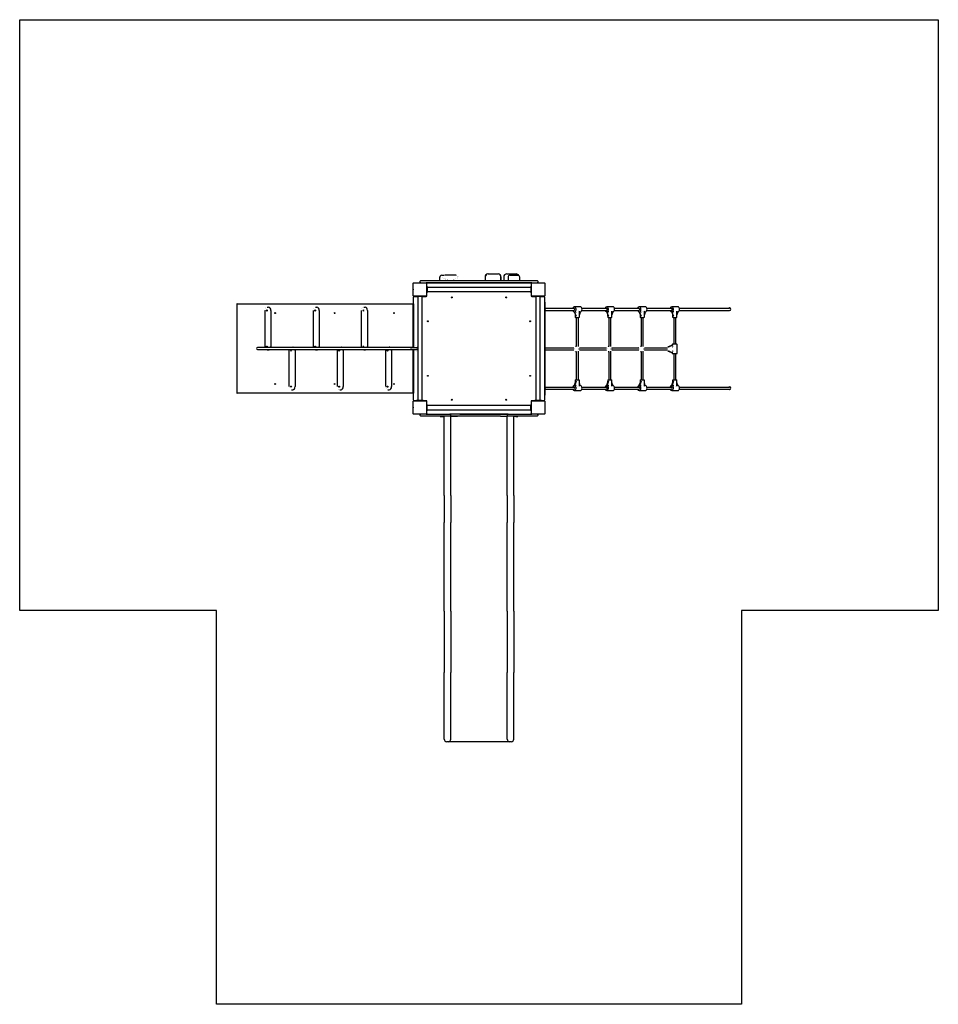
# Model space of a CAD drawing. Units: millimetres. Extents: x -3290 to 3710, y -3602 to 7868.
# Drawn here: x -3290 to 3710, y -3602 to 3898 of the extents above; entities that cross this region are included whole.
import ezdxf

# ---------------------------------------------------------------- set-up
doc = ezdxf.new("R2010")
doc.units = ezdxf.units.MM

# ---------------------------------------------------------------- blocks, each defined once
blk = doc.blocks.new('2D_pro_DWG')
at = {"color": 7, "linetype": 'Continuous'}
for p, q in [((-3290, 3898.5), (3710, 3898.5)), ((-3290, -601.5), (-3290, 3898.5)), ((3710, 3898.5), (3710, -601.5)), ((-74, 1951.5), (-55.1, 1951.5)), ((-45.9, 1952.9), (-50.4, 1952.9)), ((31, 1952.9), (-45.9, 1952.9)), ((35.3, 1952.9), (31, 1952.9)), ((279, 1961.5), (355, 1961.5)), ((423, 1961.5), (493, 1961.5)), ((446.6, 1951.5), (506, 1951.5)), ((-291, 1795.5), (-291, 1891.5)), ((-288, 1894.5), (-192, 1894.5)), ((-238, 1898.5), (-238, 1906.5)), ((-233, 1911.5), (653, 1911.5)), ((609.8, 1893.5), (-189.8, 1893.5)), ((-189, 1891.5), (-189, 1795.5)), ((-189, 1888.5), (-188, 1888.5)), ((-187, 1888.5), (-188, 1888.5)), ((-188, 1888.5), (-187, 1888.5)), ((-187, 1868.5), (-187, 1888.5)), ((-182, 1893.5), (602, 1893.5)), ((-89, 1911.5), (-89, 1936.5)), ((256.6, 1939.5), (256.6, 1911.5)), ((257, 1939.5), (257, 1911.5)), ((377, 1939.5), (377, 1911.5)), ((377, 1939.5), (377, 1939.5)), ((377.4, 1911.5), (377.4, 1939.5)), ((398, 1936.5), (398, 1911.5)), ((431.5, 1936.5), (431.5, 1911.5)), ((521.1, 1911.5), (521.1, 1936.5)), ((608, 1888.5), (607, 1888.5)), ((607, 1888.5), (608, 1888.5)), ((607, 1888.5), (607, 1868.5)), ((608, 1888.5), (609, 1888.5)), ((609, 1795.5), (609, 1891.5)), ((612, 1894.5), (708, 1894.5)), ((658, 1906.5), (658, 1898.5)), ((711, 1891.5), (711, 1795.5)), ((-189, 1868.5), (-186, 1868.5)), ((-186, 1818.5), (-189, 1818.5)), ((-187, 1795.5), (-187, 1818.5)), ((-186, 1863.5), (-186, 1868.5)), ((-186, 1863.5), (-186, 1823.5)), ((606, 1859.5), (-186, 1859.5)), ((-186, 1827.5), (606, 1827.5)), ((-186, 1818.5), (-186, 1823.5)), ((606, 1868.5), (606, 1863.5)), ((609, 1868.5), (606, 1868.5)), ((606, 1863.5), (606, 1823.5)), ((606, 1823.5), (606, 1818.5)), ((606, 1818.5), (609, 1818.5)), ((607, 1818.5), (607, 1795.5)), ((-1635, 1732), (-1635, 1055)), ((-1633.5, 1733.5), (-290, 1733.5)), ((-294.2, 1728.5), (-294.2, 1401.5)), ((-290, 1733.5), (-290, 1785.5)), ((-290, 1733.5), (-290, 1733.1)), ((-290, 1733.1), (-290, 1401.5)), ((-192, 1792.5), (-288, 1792.5)), ((-285, 1790.5), (-265, 1790.5)), ((-265, 1789.5), (-265, 1792.5)), ((-265, 1789.5), (-260, 1789.5)), ((-220, 1789.5), (-260, 1789.5)), ((-256, 1789.5), (-256, 997.5)), ((-224, 997.5), (-224, 1789.5)), ((-220, 1789.5), (-215, 1789.5)), ((-215, 1792.5), (-215, 1789.5)), ((-215, 1790.5), (-192, 1790.5)), ((-190, 1790.9), (-190, 1793.3)), ((610, 1793.3), (610, 1790.9)), ((708, 1792.5), (612, 1792.5)), ((612, 1790.5), (635, 1790.5)), ((635, 1789.5), (635, 1792.5)), ((635, 1789.5), (640, 1789.5)), ((680, 1789.5), (640, 1789.5)), ((644, 1789.5), (644, 997.5)), ((676, 997.5), (676, 1789.5)), ((680, 1789.5), (685, 1789.5)), ((685, 1792.5), (685, 1789.5)), ((685, 1790.5), (705, 1790.5)), ((710, 1785.5), (710, 1001.5)), ((710, 1742.5), (710.5, 1742.5)), ((710.5, 1742.5), (710, 1742.5)), ((710.5, 1746), (710.5, 1742.5)), ((710.5, 1742.5), (710.5, 1042.5)), ((-1422.1, 1683.5), (-1422.1, 1408.5)), ((-1403, 1708.5), (-1393.1, 1708.5)), ((-1375.4, 1683.5), (-1375.4, 1408.5)), ((-1054.4, 1683.5), (-1054.4, 1408.5)), ((-1035.3, 1708.5), (-1025.4, 1708.5)), ((-1007.7, 1683.5), (-1007.7, 1408.5)), ((-686.7, 1683.5), (-686.7, 1408.5)), ((-667.6, 1708.5), (-657.7, 1708.5)), ((-640, 1683.5), (-640, 1408.5)), ((710.5, 1700.5), (933.9, 1700.5)), ((710.5, 1684.5), (933.9, 1684.5)), ((982, 1711.5), (936.1, 1711.5)), ((936.1, 1673.5), (937.5, 1673.5)), ((936.5, 1671.2), (944.4, 1647.1)), ((948, 1647.1), (940, 1671.2)), ((943, 1651.3), (943, 1633.5)), ((951.6, 1674.1), (951.5, 1674.1)), ((975, 1633.5), (975, 1677.3)), ((981.6, 1671.2), (975, 1651.3)), ((994.2, 1700.5), (1181.4, 1700.5)), ((994.2, 1684.5), (1181.4, 1684.5)), ((1229.5, 1711.5), (1183.6, 1711.5)), ((1183.6, 1673.5), (1185, 1673.5)), ((1184, 1671.2), (1191.9, 1647.1)), ((1195.4, 1647.1), (1187.5, 1671.2)), ((1190.5, 1651.3), (1190.5, 1633.5)), ((1199.1, 1674.1), (1199, 1674.1)), ((1222.5, 1633.5), (1222.5, 1677.3)), ((1229.1, 1671.2), (1222.5, 1651.3)), ((1241.7, 1700.5), (1428.9, 1700.5)), ((1241.7, 1684.5), (1428.9, 1684.5)), ((1477, 1711.5), (1431, 1711.5)), ((1431, 1673.5), (1432.5, 1673.5)), ((1431.4, 1671.2), (1439.4, 1647.1)), ((1442.9, 1647.1), (1435, 1671.2)), ((1438, 1651.3), (1438, 1633.5)), ((1446.6, 1674.1), (1446.5, 1674.1)), ((1470, 1633.5), (1470, 1677.3)), ((1476.6, 1671.2), (1470, 1651.3)), ((1489.2, 1700.5), (1676.4, 1700.5)), ((1489.2, 1684.5), (1676.4, 1684.5)), ((1724.5, 1711.5), (1678.5, 1711.5)), ((1678.5, 1673.5), (1679.9, 1673.5)), ((1678.9, 1671.2), (1686.9, 1647.1)), ((1690.4, 1647.1), (1682.5, 1671.2)), ((1685.5, 1651.3), (1685.5, 1633.5)), ((1694.1, 1674.1), (1694, 1674.1)), ((1717.5, 1633.5), (1717.5, 1677.3)), ((1724.1, 1671.2), (1717.5, 1651.3)), ((1736.7, 1700.5), (2117.6, 1700.5)), ((1736.7, 1684.5), (2117.6, 1684.5)), ((946, 1630.5), (968.2, 1630.5)), ((951, 1630.5), (951, 1409.1)), ((967, 1408.1), (967, 1630.5)), ((968.2, 1630.5), (972, 1630.5)), ((1193.5, 1630.5), (1215.7, 1630.5)), ((1198.5, 1630.5), (1198.5, 1409.1)), ((1214.5, 1408.1), (1214.5, 1630.5)), ((1215.7, 1630.5), (1219.5, 1630.5)), ((1441, 1630.5), (1463.2, 1630.5)), ((1446, 1630.5), (1446, 1409.1)), ((1462, 1408.1), (1462, 1630.5)), ((1463.2, 1630.5), (1467, 1630.5)), ((1688.5, 1630.5), (1710.7, 1630.5)), ((1693.5, 1630.5), (1693.5, 1426)), ((1709.5, 1426), (1709.5, 1630.5)), ((1710.7, 1630.5), (1714.5, 1630.5)), ((1717.1, 1426), (1685.1, 1426)), ((-300.2, 1401.5), (-1477.8, 1401.5)), ((-1477.8, 1385.5), (-300.2, 1385.5)), ((-1403, 1383.5), (-1393.1, 1383.5)), ((-1238.3, 1378.5), (-1238.3, 1103.5)), ((-1219.1, 1403.5), (-1209.2, 1403.5)), ((-1191.6, 1378.5), (-1191.6, 1103.5)), ((-1035.3, 1383.5), (-1025.4, 1383.5)), ((-870.6, 1378.5), (-870.6, 1103.5)), ((-851.4, 1403.5), (-841.5, 1403.5)), ((-823.9, 1378.5), (-823.9, 1103.5)), ((-667.6, 1383.5), (-657.7, 1383.5)), ((-502.9, 1378.5), (-502.9, 1103.5)), ((-483.7, 1403.5), (-473.8, 1403.5)), ((-456.2, 1378.5), (-456.2, 1103.5)), ((-300.2, 1401.5), (-261.6, 1401.5)), ((-300.2, 1385.5), (-261.7, 1385.5)), ((-294.2, 1385.5), (-294.2, 1058.5)), ((-290, 1385.5), (-290, 1053.9)), ((710.5, 1398.5), (933.7, 1398.5)), ((710.5, 1382.5), (933.7, 1382.5)), ((938.2, 1391), (938.2, 1391)), ((951, 1410), (946.3, 1410)), ((946.3, 1371), (951, 1371)), ((951, 1372), (951, 1154.5)), ((967, 1154.5), (967, 1372.9)), ((975.6, 1398.5), (1181.2, 1398.5)), ((975.7, 1382.5), (1181.2, 1382.5)), ((1185.7, 1391), (1185.7, 1391)), ((1198.5, 1410), (1193.8, 1410)), ((1193.8, 1371), (1198.5, 1371)), ((1198.5, 1372), (1198.5, 1154.5)), ((1214.5, 1154.5), (1214.5, 1372.9)), ((1223.1, 1398.5), (1428.7, 1398.5)), ((1223.2, 1382.5), (1428.7, 1382.5)), ((1433.2, 1391), (1433.2, 1391)), ((1446, 1410), (1441.3, 1410)), ((1441.3, 1371), (1446, 1371)), ((1446, 1372), (1446, 1154.5)), ((1462, 1154.5), (1462, 1372.9)), ((1470.6, 1398.5), (1646.4, 1398.5)), ((1470.7, 1382.5), (1646.4, 1382.5)), ((1656.9, 1406.5), (1649, 1406.5)), ((1649, 1374.5), (1656.9, 1374.5)), ((1681.1, 1419.9), (1659.8, 1408.7)), ((1659.8, 1372.3), (1681.1, 1361.1)), ((1662.2, 1408.7), (1683.5, 1419.9)), ((1683.5, 1361.1), (1662.2, 1372.3)), ((1682.1, 1423), (1682.1, 1420.5)), ((1682.1, 1360.5), (1682.1, 1358)), ((1685.1, 1355), (1717.1, 1355)), ((1687.1, 1405.8), (1687, 1405.8)), ((1687, 1375.2), (1687.1, 1375.2)), ((1693.5, 1355), (1693.5, 1154.5)), ((1709.5, 1154.5), (1709.5, 1355)), ((1720.1, 1358), (1720.1, 1423)), ((936.5, 1113.8), (944.4, 1137.9)), ((948, 1137.9), (940, 1113.8)), ((943, 1151.5), (943, 1133.7)), ((946, 1154.5), (968.2, 1154.5)), ((968.2, 1154.5), (972, 1154.5)), ((975, 1107.7), (975, 1151.5)), ((981.6, 1113.8), (975, 1133.7)), ((1184, 1113.8), (1191.9, 1137.9)), ((1195.4, 1137.9), (1187.5, 1113.8)), ((1190.5, 1151.5), (1190.5, 1133.7)), ((1193.5, 1154.5), (1215.7, 1154.5)), ((1215.7, 1154.5), (1219.5, 1154.5)), ((1222.5, 1107.7), (1222.5, 1151.5)), ((1229.1, 1113.8), (1222.5, 1133.7)), ((1431.4, 1113.8), (1439.4, 1137.9)), ((1442.9, 1137.9), (1435, 1113.8)), ((1438, 1151.5), (1438, 1133.7)), ((1441, 1154.5), (1463.2, 1154.5)), ((1463.2, 1154.5), (1467, 1154.5)), ((1470, 1107.7), (1470, 1151.5)), ((1476.6, 1113.8), (1470, 1133.7)), ((1678.9, 1113.8), (1686.9, 1137.9)), ((1690.4, 1137.9), (1682.5, 1113.8)), ((1685.5, 1151.5), (1685.5, 1133.7)), ((1688.5, 1154.5), (1710.7, 1154.5)), ((1710.7, 1154.5), (1714.5, 1154.5)), ((1717.5, 1107.7), (1717.5, 1151.5)), ((1724.1, 1113.8), (1717.5, 1133.7)), ((-290, 1053.5), (-1633.5, 1053.5)), ((-1219.1, 1078.5), (-1209.2, 1078.5)), ((-851.4, 1078.5), (-841.5, 1078.5)), ((-483.7, 1078.5), (-473.8, 1078.5)), ((-290, 1053.9), (-290, 1053.5)), ((-290, 1001.5), (-290, 1053.5)), ((710.5, 1100.5), (933.9, 1100.5)), ((710.5, 1084.5), (933.9, 1084.5)), ((937.5, 1111.5), (936.1, 1111.5)), ((936.1, 1073.5), (982, 1073.5)), ((951.6, 1110.9), (951.5, 1110.9)), ((994.2, 1100.5), (1181.4, 1100.5)), ((994.2, 1084.5), (1181.4, 1084.5)), ((1185, 1111.5), (1183.6, 1111.5)), ((1183.6, 1073.5), (1229.5, 1073.5)), ((1199.1, 1110.9), (1199, 1110.9)), ((1241.7, 1100.5), (1428.9, 1100.5)), ((1241.7, 1084.5), (1428.9, 1084.5)), ((1432.5, 1111.5), (1431, 1111.5)), ((1431, 1073.5), (1477, 1073.5)), ((1446.6, 1110.9), (1446.5, 1110.9)), ((1489.2, 1100.5), (1676.4, 1100.5)), ((1489.2, 1084.5), (1676.4, 1084.5)), ((1679.9, 1111.5), (1678.5, 1111.5)), ((1678.5, 1073.5), (1724.5, 1073.5)), ((1694.1, 1110.9), (1694, 1110.9)), ((1736.7, 1100.5), (2117.6, 1100.5)), ((1736.7, 1084.5), (2117.6, 1084.5)), ((-291, 895.5), (-291, 991.5)), ((-288, 994.5), (-192, 994.5)), ((-265, 996.5), (-285, 996.5)), ((-265, 997.5), (-265, 994.5)), ((-260, 997.5), (-265, 997.5)), ((-220, 997.5), (-260, 997.5)), ((-215, 997.5), (-220, 997.5)), ((-215, 994.5), (-215, 997.5)), ((-192, 996.5), (-215, 996.5)), ((-190, 993.7), (-190, 996.1)), ((-189, 991.5), (-189, 895.5)), ((-187, 968.5), (-187, 991.5)), ((607, 991.5), (607, 968.5)), ((609, 895.5), (609, 991.5)), ((610, 996.1), (610, 993.7)), ((635, 996.5), (612, 996.5)), ((612, 994.5), (708, 994.5)), ((635, 997.5), (635, 994.5)), ((640, 997.5), (635, 997.5)), ((680, 997.5), (640, 997.5)), ((685, 997.5), (680, 997.5)), ((685, 994.5), (685, 997.5)), ((705, 996.5), (685, 996.5)), ((710, 1042.5), (710.5, 1042.5)), ((710, 1042.5), (710.5, 1042.5)), ((710.5, 1042.5), (710.5, 1039)), ((711, 991.5), (711, 895.5)), ((-186, 968.5), (-189, 968.5)), ((-189, 918.5), (-186, 918.5)), ((-187, 898.5), (-187, 918.5)), ((-186, 963.5), (-186, 968.5)), ((-186, 923.5), (-186, 963.5)), ((606, 959.5), (-186, 959.5)), ((-186, 927.5), (606, 927.5)), ((-186, 918.5), (-186, 923.5)), ((606, 968.5), (609, 968.5)), ((606, 968.5), (606, 963.5)), ((606, 923.5), (606, 963.5)), ((606, 923.5), (606, 918.5)), ((609, 918.5), (606, 918.5)), ((607, 918.5), (607, 898.5)), ((-192, 892.5), (-288, 892.5)), ((-238, 883.5), (-238, 888.5)), ((-218, 878.5), (-233, 878.5)), ((-37, 878.5), (-218, 878.5)), ((-189.8, 893.5), (-37, 893.5)), ((-189, 898.5), (-188, 898.5)), ((-187, 898.5), (-188, 898.5)), ((-187, 898.5), (-188, 898.5)), ((-85, 878.5), (-85, 875.5)), ((-85, 875.5), (-70, 875.5)), ((-70, 875.5), (-55, 875.5)), ((-55, 698.5), (-55, 878.5)), ((-37, 893.5), (-12, 893.5)), ((-12, 878.5), (-37, 878.5)), ((65, 893.5), (-12, 893.5)), ((432, 893.5), (-12, 893.5)), ((-5, 878.5), (-12, 878.5)), ((-7, 888.5), (-7, 883.5)), ((-5, 878.5), (45, 878.5)), ((45, 878.5), (-5, 878.5)), ((-5, 698.5), (-5, 878.5)), ((375, 878.5), (45, 878.5)), ((65, 893.5), (355, 893.5)), ((355, 893.5), (432, 893.5)), ((375, 878.5), (425, 878.5)), ((375, 878.5), (425, 878.5)), ((425, 698.5), (425, 878.5)), ((432, 878.5), (425, 878.5)), ((427, 883.5), (427, 888.5)), ((432, 893.5), (457, 893.5)), ((457, 878.5), (432, 878.5)), ((457, 893.5), (609.8, 893.5)), ((638, 878.5), (457, 878.5)), ((475, 698.5), (475, 878.5)), ((490, 875.5), (475, 875.5)), ((490, 875.5), (505, 875.5)), ((505, 875.5), (505, 878.5)), ((608, 898.5), (607, 898.5)), ((608, 898.5), (607, 898.5)), ((608, 898.5), (609, 898.5)), ((708, 892.5), (612, 892.5)), ((653, 878.5), (638, 878.5)), ((658, 888.5), (658, 883.5)), ((-55, 442.1), (-55, 698.5)), ((-5, 442.1), (-5, 698.5)), ((425, 442.1), (425, 698.5)), ((475, 442.1), (475, 698.5)), ((-55, 274.7), (-55, 442.1)), ((-5, 274.7), (-5, 442.1)), ((425, 274.7), (425, 442.1)), ((475, 274.7), (475, 442.1)), ((-55, 274.7), (-55, 67.4)), ((-5, 274.7), (-5, 67.4)), ((425, 274.7), (425, 67.4)), ((475, 274.7), (475, 67.4)), ((-55, -379), (-55, 67.4)), ((-5, -379), (-5, 67.4)), ((425, -379), (425, 67.4)), ((475, -379), (475, 67.4)), ((-55, -606.3), (-55, -379)), ((-5, -606.3), (-5, -379)), ((425, -606.3), (425, -379)), ((475, -606.3), (475, -379)), ((-1790, -601.5), (-3290, -601.5)), ((-1790, -3601.5), (-1790, -601.5)), ((-55, -606.3), (-55, -1073)), ((-5, -606.3), (-5, -1073)), ((425, -606.3), (425, -1073)), ((475, -606.3), (475, -1073)), ((3710, -601.5), (2210, -601.5)), ((2210, -601.5), (2210, -3601.5)), ((-55, -1485.3), (-55, -1073)), ((-5, -1485.3), (-5, -1073)), ((425, -1485.3), (425, -1073)), ((475, -1485.3), (475, -1073)), ((-55, -1581.5), (-55, -1485.3)), ((-5, -1581.5), (-5, -1485.3)), ((425, -1581.5), (425, -1485.3)), ((475, -1581.5), (475, -1485.3)), ((-25, -1601.5), (-35, -1601.5)), ((445, -1601.5), (-25, -1601.5)), ((455, -1601.5), (445, -1601.5)), ((2210, -3601.5), (-1790, -3601.5))]:
    blk.add_line(p, q, dxfattribs=at)
at = {"color": 7, "linetype": 'Continuous', "const_width": 0.3, "flags": 128}
for points in [[(-50.4, 1952.9), (-52.3, 1952.8), (-54.1, 1952.6), (-55.9, 1952.1), (-57.6, 1951.5), (-59.3, 1950.5), (-61, 1949.3), (-62.5, 1947.9), (-63.9, 1946.4), (-65.1, 1944.8), (-66.1, 1943), (-66.9, 1941.3), (-67.4, 1939.5), (-67.6, 1937.7), (-67.5, 1936.1), (-67, 1934.5), (-66.3, 1933), (-65.3, 1931.7), (-64.1, 1930.4), (-62.7, 1929.3), (-61.2, 1928.3), (-59.7, 1927.5), (-58.2, 1926.8), (-56.7, 1926.2), (-55.2, 1925.8), (-53.8, 1925.4), (-52.5, 1925.1), (-51.2, 1924.8), (-49.9, 1924.5), (-48.6, 1924), (-47.4, 1923.4), (-46.2, 1922.7), (-45, 1921.7), (-43.9, 1920.6), (-42.7, 1919.4), (-41.6, 1918), (-40.6, 1916.6), (-39.5, 1915), (-38.5, 1913.3), (-37.5, 1911.5)], [(-26.7, 1922), (-33, 1922), (-41.6, 1923.7), (-47.2, 1924.9), (-52.5, 1926.1), (-57.7, 1928.4), (-60.6, 1930.6), (-61.9, 1932), (-63.4, 1934.7), (-63.9, 1937.5), (-63.5, 1940.4), (-61.4, 1944.9), (-56.9, 1949.6), (-52.2, 1952.1), (-46.2, 1952.9), (-35, 1952.1), (-33.2, 1952), (-24, 1951.8)], [(8.9, 1951.8), (9.1, 1951.8), (9.8, 1951.8), (13, 1951.8), (25, 1952.5), (31.1, 1952.9), (36.7, 1952.2), (41.6, 1949.8), (46.1, 1945.2), (47.4, 1943), (48.6, 1939.8), (48.8, 1937.6), (48.4, 1934.8), (47.1, 1932.3), (43.9, 1929.2), (37.9, 1926.2), (31.8, 1924.9), (26.2, 1923.7), (17.9, 1922), (11.6, 1922)], [(22.5, 1911.5), (23.4, 1913.3), (24.4, 1915), (25.5, 1916.6), (26.6, 1918), (27.7, 1919.4), (28.8, 1920.6), (29.9, 1921.7), (31.1, 1922.7), (32.3, 1923.4), (33.5, 1924), (34.8, 1924.5), (36.1, 1924.8), (37.4, 1925.1), (38.7, 1925.4), (40.1, 1925.8), (41.6, 1926.2), (43.1, 1926.8), (44.6, 1927.5), (46.2, 1928.3), (47.6, 1929.3), (49, 1930.4), (50.2, 1931.7), (51.2, 1933), (51.9, 1934.5), (52.4, 1936.1), (52.5, 1937.7), (52.3, 1939.5), (51.8, 1941.3), (51, 1943), (50, 1944.8), (48.8, 1946.4), (47.4, 1947.9), (45.9, 1949.3), (44.3, 1950.5), (42.6, 1951.5), (40.8, 1952.1), (39, 1952.6), (37.2, 1952.8), (35.3, 1952.9)], [(-1403, 1708.5), (-1408.3, 1707.5), (-1414.1, 1703.9), (-1418.8, 1697.7), (-1421.6, 1689.2), (-1422.1, 1683.5)], [(-1035.3, 1708.5), (-1040.6, 1707.5), (-1046.4, 1703.9), (-1051.1, 1697.7), (-1053.9, 1689.2), (-1054.4, 1683.5)], [(-667.6, 1708.5), (-672.9, 1707.5), (-678.7, 1703.9), (-683.4, 1697.7), (-686.2, 1689.2), (-686.7, 1683.5)], [(951.6, 1674.1), (956.6, 1676), (961.4, 1678.5), (966.2, 1681.1), (968.4, 1681.9), (970.4, 1682.3), (972.1, 1681.9), (973.4, 1681.1), (974.9, 1678.5), (974.9, 1677.3)], [(1199.1, 1674.1), (1204.1, 1676), (1208.9, 1678.5), (1213.7, 1681.1), (1215.8, 1681.9), (1217.8, 1682.3), (1219.5, 1681.9), (1220.9, 1681.1), (1222.4, 1678.5), (1222.4, 1677.3)], [(1446.6, 1674.1), (1451.6, 1676), (1456.4, 1678.5), (1461.1, 1681.1), (1463.3, 1681.9), (1465.3, 1682.3), (1467, 1681.9), (1468.4, 1681.1), (1469.8, 1678.5), (1469.8, 1677.3)], [(1694.1, 1674.1), (1699.1, 1676), (1703.9, 1678.5), (1708.6, 1681.1), (1710.8, 1681.9), (1712.8, 1682.3), (1714.5, 1681.9), (1715.8, 1681.1), (1717.3, 1678.5), (1717.3, 1677.3)], [(-1422.1, 1408.5), (-1421.6, 1402.5), (-1421.2, 1401.5)], [(-1409.8, 1385.5), (-1406.7, 1384), (-1403, 1383.5)], [(-1237.4, 1385.5), (-1237.8, 1384.2), (-1238.3, 1378.5)], [(-1219.1, 1403.5), (-1224.4, 1402.5), (-1226.1, 1401.5)], [(-1054.4, 1408.5), (-1053.9, 1402.5), (-1053.5, 1401.5)], [(-1042.1, 1385.5), (-1039, 1384), (-1035.3, 1383.5)], [(-870.1, 1384.3), (-870.1, 1384.2), (-870.6, 1378.5)], [(-851.4, 1403.5), (-856.7, 1402.5), (-860.4, 1400.3)], [(-686.7, 1408.5), (-686.2, 1402.5), (-685.8, 1401.5)], [(-674.4, 1385.5), (-671.3, 1384), (-667.6, 1383.5)], [(-502, 1385.5), (-502.4, 1384.2), (-502.9, 1378.5)], [(-483.7, 1403.5), (-489, 1402.5), (-490.7, 1401.5)], [(-255.4, 1410), (-260.6, 1414.3), (-266.4, 1416), (-272.6, 1414.9), (-277.8, 1411.4), (-281.9, 1405.7), (-283.2, 1401.5)], [(-283.1, 1385.5), (-281.9, 1381.3), (-277, 1374.8), (-271.4, 1371.7), (-267.2, 1371)], [(-267.2, 1381), (-268.7, 1381.3), (-270.9, 1382.9), (-272.8, 1385.5)], [(-272.7, 1401.5), (-272.3, 1402.3), (-270.3, 1404.8), (-268.2, 1405.9), (-267.2, 1405.8)], [(-267.2, 1405.8), (-266, 1405.8), (-263.7, 1404.3), (-261.8, 1401.7), (-261.2, 1400.2)], [(-261.2, 1386.7), (-262.7, 1383.8), (-264.8, 1381.8), (-267.2, 1381)], [(-267.2, 1371), (-262.1, 1372), (-256.9, 1375.4), (-256, 1376.5)], [(946.3, 1409.7), (943.9, 1409.8), (937.8, 1407.8), (933.1, 1404.2), (929.8, 1399.3), (929.6, 1398.5)], [(929.8, 1382.5), (931, 1379.5), (935.5, 1374.7), (941.2, 1371.8), (946.3, 1371.2)], [(933.7, 1398.5), (934.2, 1398.5), (935.7, 1397.9), (936.9, 1396.6), (937.7, 1394.6), (938.1, 1392), (938.2, 1391)], [(938.2, 1390), (938.2, 1389.4), (937.8, 1387), (937.2, 1384.9), (936, 1383.3), (934.4, 1382.6), (933.7, 1382.5)], [(938.2, 1391), (938.3, 1391), (938.4, 1390.9), (938.5, 1390.7), (938.5, 1390.5), (938.5, 1390.3), (938.4, 1390.1), (938.3, 1390), (938.2, 1390), (938.2, 1390)], [(953.4, 1408.3), (953, 1408.3), (951.7, 1408.5), (951.1, 1409), (951.1, 1409.2)], [(951.1, 1371.8), (951.5, 1372.4), (952.8, 1372.7), (953.4, 1372.7)], [(953.4, 1408.3), (955.6, 1408.2), (958.1, 1408.1), (960.8, 1408), (963.3, 1407.9), (965.3, 1407.9), (966.6, 1407.9), (967, 1408.1), (967, 1408.1)], [(966.9, 1372.9), (966.8, 1373), (965.8, 1373.1), (964, 1373.1), (961.7, 1373.1), (959.1, 1372.9), (956.4, 1372.8), (954.1, 1372.7), (953.4, 1372.7)], [(977.5, 1390.5), (976.7, 1396.3), (973.7, 1402.5), (968.9, 1407), (966.8, 1407.9)], [(967, 1372.9), (971.6, 1376.1), (975.1, 1380.8), (977.2, 1386.7), (977.5, 1390.5)], [(1193.8, 1409.7), (1191.4, 1409.8), (1185.3, 1407.8), (1180.6, 1404.2), (1177.3, 1399.3), (1177.1, 1398.5)], [(1177.3, 1382.5), (1178.5, 1379.5), (1183, 1374.7), (1188.7, 1371.8), (1193.8, 1371.2)], [(1181.2, 1398.5), (1181.7, 1398.5), (1183.2, 1397.9), (1184.4, 1396.6), (1185.2, 1394.6), (1185.6, 1392), (1185.7, 1391)], [(1185.7, 1390), (1185.6, 1389.4), (1185.3, 1387), (1184.7, 1384.9), (1183.5, 1383.3), (1181.9, 1382.6), (1181.2, 1382.5)], [(1185.7, 1391), (1185.8, 1391), (1185.9, 1390.9), (1186, 1390.7), (1186, 1390.5), (1186, 1390.3), (1185.9, 1390.1), (1185.8, 1390), (1185.7, 1390), (1185.7, 1390)], [(1200.9, 1408.3), (1200.4, 1408.3), (1199.2, 1408.5), (1198.6, 1409), (1198.6, 1409.2)], [(1198.6, 1371.8), (1198.9, 1372.4), (1200.3, 1372.7), (1200.9, 1372.7)], [(1200.9, 1408.3), (1203.1, 1408.2), (1205.6, 1408.1), (1208.3, 1408), (1210.8, 1407.9), (1212.8, 1407.9), (1214.1, 1407.9), (1214.5, 1408.1), (1214.5, 1408.1)], [(1214.4, 1372.9), (1214.3, 1373), (1213.3, 1373.1), (1211.5, 1373.1), (1209.2, 1373.1), (1206.5, 1372.9), (1203.9, 1372.8), (1201.5, 1372.7), (1200.9, 1372.7)], [(1225, 1390.5), (1224.2, 1396.3), (1221.1, 1402.5), (1216.4, 1407), (1214.3, 1407.9)], [(1214.4, 1372.9), (1219.1, 1376.1), (1222.6, 1380.8), (1224.7, 1386.7), (1225, 1390.5)], [(1441.3, 1409.7), (1438.9, 1409.8), (1432.7, 1407.8), (1428.1, 1404.2), (1424.8, 1399.3), (1424.5, 1398.5)], [(1424.8, 1382.5), (1426, 1379.5), (1430.4, 1374.7), (1436.2, 1371.8), (1441.3, 1371.2)], [(1428.7, 1398.5), (1429.2, 1398.5), (1430.7, 1397.9), (1431.8, 1396.6), (1432.7, 1394.6), (1433.1, 1392), (1433.2, 1391)], [(1433.2, 1390), (1433.1, 1389.4), (1432.8, 1387), (1432.1, 1384.9), (1431, 1383.3), (1429.4, 1382.6), (1428.7, 1382.5)], [(1433.2, 1391), (1433.3, 1391), (1433.4, 1390.9), (1433.5, 1390.7), (1433.5, 1390.5), (1433.5, 1390.3), (1433.4, 1390.1), (1433.3, 1390), (1433.2, 1390), (1433.2, 1390)], [(1448.4, 1408.3), (1447.9, 1408.3), (1446.6, 1408.5), (1446.1, 1409), (1446.1, 1409.2)], [(1446, 1371.8), (1446.4, 1372.4), (1447.7, 1372.7), (1448.4, 1372.7)], [(1448.4, 1408.3), (1450.5, 1408.2), (1453.1, 1408.1), (1455.8, 1408), (1458.3, 1407.9), (1460.3, 1407.9), (1461.6, 1407.9), (1462, 1408.1), (1462, 1408.1)], [(1461.9, 1372.9), (1461.8, 1373), (1460.8, 1373.1), (1459, 1373.1), (1456.7, 1373.1), (1454, 1372.9), (1451.4, 1372.8), (1449, 1372.7), (1448.4, 1372.7)], [(1472.5, 1390.5), (1471.7, 1396.3), (1468.6, 1402.5), (1463.9, 1407), (1461.8, 1407.9)], [(1461.9, 1372.9), (1466.6, 1376.1), (1470.1, 1380.8), (1472.1, 1386.7), (1472.5, 1390.5)], [(1648.9, 1406.4), (1646.1, 1405.8), (1643.8, 1403.8), (1641.7, 1400.3), (1641.2, 1398.5)], [(1641.1, 1382.5), (1642.9, 1378.3), (1645.7, 1375.5), (1648.6, 1374.5), (1649, 1374.5)], [(1687.1, 1405.8), (1691, 1403.4), (1694.8, 1400), (1698.1, 1395.6), (1699.2, 1393.1), (1699.6, 1390.5), (1699.2, 1387.9), (1698.1, 1385.4), (1694.8, 1381), (1691, 1377.6), (1687.1, 1375.2)], [(-1238.3, 1103.5), (-1237.7, 1097.5), (-1234.7, 1088.9), (-1233.5, 1087.4)], [(-1233.5, 1087.4), (-1229.1, 1082.1), (-1222.9, 1079), (-1219.1, 1078.5)], [(-870.6, 1103.5), (-870, 1097.5), (-867, 1088.9), (-865.8, 1087.4)], [(-865.8, 1087.4), (-861.4, 1082.1), (-855.2, 1079), (-851.4, 1078.5)], [(-502.9, 1103.5), (-502.3, 1097.5), (-499.3, 1088.9), (-498.1, 1087.4)], [(-498.1, 1087.4), (-493.7, 1082.1), (-487.5, 1079), (-483.7, 1078.5)], [(951.6, 1110.9), (956.6, 1109), (961.4, 1106.5), (966.2, 1103.9), (968.4, 1103.1), (970.4, 1102.7), (972.1, 1103.1), (973.4, 1103.9), (974.9, 1106.5), (974.9, 1107.7)], [(1199.1, 1110.9), (1204.1, 1109), (1208.9, 1106.5), (1213.7, 1103.9), (1215.8, 1103.1), (1217.8, 1102.7), (1219.5, 1103.1), (1220.9, 1103.9), (1222.4, 1106.5), (1222.4, 1107.7)], [(1446.6, 1110.9), (1451.6, 1109), (1456.4, 1106.5), (1461.1, 1103.9), (1463.3, 1103.1), (1465.3, 1102.7), (1467, 1103.1), (1468.4, 1103.9), (1469.8, 1106.5), (1469.8, 1107.7)], [(1694.1, 1110.9), (1699.1, 1109), (1703.9, 1106.5), (1708.6, 1103.9), (1710.8, 1103.1), (1712.8, 1102.7), (1714.5, 1103.1), (1715.8, 1103.9), (1717.3, 1106.5), (1717.3, 1107.7)]]:
    blk.add_lwpolyline(points, dxfattribs=at)
at = {"color": 7, "linetype": 'Continuous'}
for centre in [(2, 1783.5), (418, 1783.5), (-180, 1601.5), (600, 1601.5), (-180, 1185.5), (600, 1185.5), (2, 1003.5), (418, 1003.5)]:
    blk.add_circle(centre, 3.5, dxfattribs=at)
for centre, radius, start, end in [((-74, 1936.5), 15, 90, 180), ((-8.2, 1469.5), 482.6, 89.91694, 91.86805), ((-6.8, 1469.5), 482.6, 88.13195, 90.08306), ((279, 1939.5), 22, 89.96385, 179.99215), ((355, 1939.5), 22, 0.00785, 90.03615), ((446.6, 1936.5), 15, 90.09372, 180.08137), ((493, 1936.5), 25, 30.18816, 90), ((506, 1936.5), 15, 359.91863, 89.90628), ((-288, 1891.5), 3, 90, 180), ((-233, 1906.5), 5, 90, 180), ((-233, 1898.5), 5, 180, 233.1301), ((-192, 1891.5), 3, 0, 90), ((-188, 1891.5), 2, 90, 133.43254), ((-182, 1888.5), 5, 90, 180), ((602, 1888.5), 5, 0, 90), ((608, 1891.5), 2, 46.56746, 90), ((612, 1891.5), 3, 90, 180), ((653, 1906.5), 5, 0, 90), ((653, 1898.5), 5, 306.8699, 0), ((708, 1891.5), 3, 0, 90), ((-290, 1843.5), 2.5, 113.57818, 180), ((-290, 1843.5), 2.5, 180, 246.42182), ((-288, 1795.5), 3, 180, 270), ((-285, 1785.5), 5, 90, 180), ((-192, 1795.5), 3, 270, 0), ((-192, 1795.5), 5, 270, 0), ((612, 1795.5), 5, 180, 270), ((612, 1795.5), 3, 180, 270), ((705, 1785.5), 5, 0, 90), ((708, 1795.5), 3, 270, 0), ((709, 1746), 1.5, 0, 48.18969), ((2118.7, 1692.5), 10, 233.1301, 126.8699), ((946, 1633.5), 3, 180, 270), ((972, 1633.5), 3, 270, 0), ((1193.5, 1633.5), 3, 180, 270), ((1219.5, 1633.5), 3, 270, 0), ((1441, 1633.5), 3, 180, 270), ((1467, 1633.5), 3, 270, 0), ((1688.5, 1633.5), 3, 180, 270), ((1714.5, 1633.5), 3, 270, 0.00001), ((1685.1, 1423), 3, 90, 179.99998), ((1717.1, 1423), 3, 0, 90), ((-300.2, 1393.5), 8, 90, 270), ((1685.1, 1358), 3, 180, 270), ((1717.1, 1358), 3, 270, 0.00002), ((946, 1151.5), 3, 90, 180), ((972, 1151.5), 3, 0, 90), ((1193.5, 1151.5), 3, 90, 180), ((1219.5, 1151.5), 3, 0, 90), ((1441, 1151.5), 3, 90, 180), ((1467, 1151.5), 3, 0, 90), ((1688.5, 1151.5), 3, 90, 179.99998), ((1714.5, 1151.5), 3, 0, 90), ((2118.7, 1092.5), 10, 233.1301, 126.8699), ((-288, 991.5), 3, 90, 180), ((-285, 1001.5), 5, 180, 270), ((-192, 991.5), 5, 0, 90), ((-192, 991.5), 3, 0, 90), ((612, 991.5), 5, 90, 180), ((612, 991.5), 3, 90, 180), ((705, 1001.5), 5, 270, 0), ((708, 991.5), 3, 0, 90), ((709, 1039), 1.5, 311.81031, 0), ((-290, 943.5), 2.5, 113.57818, 180), ((-290, 943.5), 2.5, 180, 246.42182), ((-288, 895.5), 3, 180, 270), ((-233, 888.5), 5, 126.8699, 180), ((-233, 883.5), 5, 180, 270), ((-192, 895.5), 3, 270, 0), ((-188, 895.5), 2, 226.56746, 270), ((-182, 898.5), 5, 180, 270), ((-12, 888.5), 5, 0, 90), ((-12, 883.5), 5, 270, 0), ((432, 888.5), 5, 90, 180), ((432, 883.5), 5, 180, 270), ((602, 898.5), 5, 270, 0), ((608, 895.5), 2, 270, 313.43254), ((612, 895.5), 3, 180, 270), ((653, 883.5), 5, 270, 0), ((653, 888.5), 5, 0, 53.1301), ((708, 895.5), 3, 270, 0), ((-35, -1581.5), 20, 180, 270), ((-25, -1581.5), 20, 270, 0), ((445, -1581.5), 20, 180, 270), ((455, -1581.5), 20, 270, 0)]:
    blk.add_arc(centre, radius, start, end, dxfattribs=at)
for centre, major_axis, ratio, start_param, end_param in [((278.5, 1939.5), (-22, 0), 0.999993, 4.712389, 6.283761), ((355.4, 1939.5), (0, 22), 0.999907, 4.715398, 6.280858), ((423, 1936.5), (-25, 0), 0.999982, 4.712389, 6.281555), ((-1630, 1728.5), (-4.62, 4.62), 0.414214, 5.890486, 7.461283), ((-287.2, 1728.5), (7.07, 0), 0.707107, 1.982313, 3.141593), ((-1393.1, 1683.5), (0, 25), 0.707107, 4.712389, 6.283185), ((-1025.4, 1683.5), (0, 25), 0.707107, 4.712389, 6.283185), ((-657.7, 1683.5), (0, 25), 0.707107, 4.712389, 6.283185), ((710.5, 1692.5), (0, -8), 0.707107, 6.283185, 9.424778), ((936.1, 1692.5), (0, 19), 0.707107, 6.283185, 7.419376), ((936.1, 1692.5), (0, 19), 0.707107, 2.005402, 6.283185), ((933.9, 1692.5), (0, -8), 0.707107, 6.283185, 9.424778), ((931.2, 1692.5), (-10.2, 18), 0.595327, 2.562067, 3.067428), ((934.4, 1671.2), (-1.62, 2.84), 0.595327, 4.385544, 5.300858), ((942.1, 1671.2), (-1.62, 2.84), 0.595327, 6.20902, 7.527136), ((950.1, 1671.2), (-2.77, -2.77), 0.414214, 3.827969, 5.105088), ((983.7, 1671.2), (1.62, 2.84), 0.595327, 0.579526, 1.897642), ((982, 1692.5), (0, 19), 0.707107, 3.231567, 6.283185), ((1183.6, 1692.5), (0, 19), 0.707107, 6.283185, 7.419376), ((1183.6, 1692.5), (0, 19), 0.707107, 2.005402, 6.283185), ((1181.4, 1692.5), (0, -8), 0.707107, 6.283185, 9.424778), ((1178.7, 1692.5), (-10.2, 18), 0.595327, 2.562067, 3.067428), ((1181.8, 1671.2), (-1.62, 2.84), 0.595327, 4.385544, 5.300858), ((1189.6, 1671.2), (-1.62, 2.84), 0.595327, 6.20902, 7.527136), ((1197.6, 1671.2), (-2.77, -2.77), 0.414214, 3.827969, 5.105088), ((1231.2, 1671.2), (1.62, 2.84), 0.595327, 0.579526, 1.897642), ((1229.5, 1692.5), (0, 19), 0.707107, 3.231567, 6.283185), ((1431, 1692.5), (0, 19), 0.707107, 6.283185, 7.419376), ((1431, 1692.5), (0, 19), 0.707107, 2.005402, 6.283185), ((1428.9, 1692.5), (0, -8), 0.707107, 6.283185, 9.424778), ((1426.2, 1692.5), (-10.2, 18), 0.595327, 2.562067, 3.067428), ((1429.3, 1671.2), (-1.62, 2.84), 0.595327, 4.385544, 5.300858), ((1437.1, 1671.2), (-1.62, 2.84), 0.595327, 6.20902, 7.527136), ((1445.1, 1671.2), (-2.77, -2.77), 0.414214, 3.827969, 5.105088), ((1478.7, 1671.2), (1.62, 2.84), 0.595327, 0.579526, 1.897642), ((1477, 1692.5), (0, 19), 0.707107, 3.231567, 6.283185), ((1678.5, 1692.5), (0, 19), 0.707107, 6.283185, 7.419376), ((1678.5, 1692.5), (0, 19), 0.707107, 2.005402, 6.283185), ((1676.4, 1692.5), (0, -8), 0.707107, 6.283185, 9.424778), ((1673.7, 1692.5), (-10.2, 18), 0.595327, 2.562067, 3.067428), ((1676.8, 1671.2), (-1.62, 2.84), 0.595327, 4.385544, 5.300858), ((1684.6, 1671.2), (-1.62, 2.84), 0.595327, 6.20902, 7.527136), ((1692.5, 1671.2), (-2.77, -2.77), 0.414214, 3.827969, 5.105088), ((1726.2, 1671.2), (1.62, 2.84), 0.595327, 0.579526, 1.897642), ((1724.5, 1692.5), (0, 19), 0.707107, 3.231567, 6.283185), ((942.3, 1647.1), (2.34, -6.4), 0.294295, 0.186622, 1.463741), ((959, 1608.1), (-12.5, 34.1), 0.294295, 5.882453, 6.469807), ((950.1, 1647.1), (2.34, -6.4), 0.294295, 4.605334, 5.882453), ((1189.8, 1647.1), (2.34, -6.4), 0.294295, 0.186622, 1.463741), ((1206.5, 1608.1), (-12.5, 34.1), 0.294295, 5.882453, 6.469807), ((1197.6, 1647.1), (2.34, -6.4), 0.294295, 4.605334, 5.882453), ((1437.3, 1647.1), (2.34, -6.4), 0.294295, 0.186622, 1.463741), ((1454, 1608.1), (-12.5, 34.1), 0.294295, 5.882453, 6.469807), ((1445.1, 1647.1), (2.34, -6.4), 0.294295, 4.605334, 5.882453), ((1684.8, 1647.1), (2.34, -6.4), 0.294295, 0.186622, 1.463741), ((1701.5, 1608.1), (-12.5, 34.1), 0.294295, 5.882453, 6.469807), ((1692.5, 1647.1), (2.34, -6.4), 0.294295, 4.605334, 5.882453), ((-1477.8, 1393.5), (0, -8), 0.848048, 3.141593, 6.283185), ((-1393.1, 1408.5), (0, -25), 0.707107, 6.283185, 6.685901), ((-1393.1, 1408.5), (0, -25), 0.707107, 1.287002, 1.570796), ((-1209.2, 1378.5), (0, 25), 0.707107, 5.880469, 6.283185), ((-1209.2, 1378.5), (0, 25), 0.707107, 4.712389, 4.996183), ((-1025.4, 1408.5), (0, -25), 0.707107, 6.283185, 6.685901), ((-1025.4, 1408.5), (0, -25), 0.707107, 1.287002, 1.570796), ((-841.5, 1378.5), (0, 25), 0.707107, 5.880469, 6.283185), ((-841.5, 1378.5), (0, 25), 0.707107, 4.712389, 4.996183), ((-657.7, 1408.5), (0, -25), 0.707107, 6.283185, 6.685901), ((-657.7, 1408.5), (0, -25), 0.707107, 1.287002, 1.570796), ((-473.8, 1378.5), (0, 25), 0.707107, 5.880469, 6.283185), ((-473.8, 1378.5), (0, 25), 0.707107, 4.712389, 4.996183), ((-254, 1393.5), (0, 12.5), 0.707107, 0.228849, 2.912744), ((-251.3, 1393.5), (0, -12.5), 0.707107, 3.700421, 5.724357), ((1658.4, 1408.7), (-5.85, -2.94), 0.098641, 0.947561, 1.764194), ((1658.4, 1372.3), (-5.85, 2.94), 0.098641, 4.518992, 5.335624), ((1626.6, 1390.5), (31.2, 15.7), 0.098641, 6.182906, 6.476583), ((1626.6, 1390.5), (-31.2, 15.7), 0.098641, 2.948195, 3.241872), ((1663.6, 1408.7), (-5.85, -2.94), 0.098641, 4.905786, 6.182906), ((1663.6, 1372.3), (-5.85, 2.94), 0.098641, 0.10028, 1.377399), ((1679.7, 1419.9), (2.99, 1.28), 0.186042, 5.1214, 6.439516), ((1679.7, 1361.1), (2.99, -1.28), 0.186042, 6.126855, 7.444971), ((1701.1, 1429.9), (18.9, 8.1), 0.186042, 3.297923, 3.803284), ((1701.1, 1351.1), (18.9, -8.1), 0.186042, 2.479901, 2.985262), ((1684.9, 1419.9), (2.99, 1.28), 0.186042, 0.661691, 1.979807), ((1684.9, 1408.7), (-2.91, 2.91), 0.249328, 1.32645, 2.60357), ((1684.9, 1372.3), (-2.91, -2.91), 0.249328, 3.679616, 4.956735), ((1684.9, 1361.1), (2.99, -1.28), 0.186042, 4.303378, 5.621494), ((942.3, 1137.9), (2.34, 6.4), 0.294295, 4.819444, 6.096563), ((959, 1176.9), (-12.5, -34.1), 0.294295, 6.096563, 6.683917), ((950.1, 1137.9), (2.34, 6.4), 0.294295, 0.400732, 1.677851), ((1189.8, 1137.9), (2.34, 6.4), 0.294295, 4.819444, 6.096563), ((1206.5, 1176.9), (-12.5, -34.1), 0.294295, 6.096563, 6.683917), ((1197.6, 1137.9), (2.34, 6.4), 0.294295, 0.400732, 1.677851), ((1437.3, 1137.9), (2.34, 6.4), 0.294295, 4.819444, 6.096563), ((1454, 1176.9), (-12.5, -34.1), 0.294295, 6.096563, 6.683917), ((1445.1, 1137.9), (2.34, 6.4), 0.294295, 0.400732, 1.677851), ((1684.8, 1137.9), (2.34, 6.4), 0.294295, 4.819444, 6.096563), ((1701.5, 1176.9), (-12.5, -34.1), 0.294295, 6.096563, 6.683917), ((1692.5, 1137.9), (2.34, 6.4), 0.294295, 0.400732, 1.677851), ((-1630, 1058.5), (4.62, 4.62), 0.414214, 1.963495, 3.534292), ((-1209.2, 1103.5), (0, -25), 0.707107, 6.283185, 7.853982), ((-841.5, 1103.5), (0, -25), 0.707107, 6.283185, 7.853982), ((-473.8, 1103.5), (0, -25), 0.707107, 6.283185, 7.853982), ((-287.2, 1058.5), (7.07, 0), 0.707107, 3.141593, 4.300872), ((710.5, 1092.5), (0, -8), 0.707107, 6.283185, 9.424778), ((936.1, 1092.5), (0, -19), 0.707107, 6.283185, 10.560969), ((936.1, 1092.5), (0, -19), 0.707107, 5.146995, 6.283185), ((931.2, 1092.5), (-10.2, -18), 0.595327, 3.215758, 3.721118), ((933.9, 1092.5), (0, 8), 0.707107, 3.141593, 6.283185), ((934.4, 1113.8), (-1.62, -2.84), 0.595327, 0.982327, 1.897642), ((942.1, 1113.8), (-1.62, -2.84), 0.595327, 5.039234, 6.35735), ((950.1, 1113.8), (-2.77, 2.77), 0.414214, 1.178097, 2.455217), ((983.7, 1113.8), (1.62, -2.84), 0.595327, 4.385544, 5.70366), ((982, 1092.5), (0, -19), 0.707107, 6.283185, 9.334803), ((1183.6, 1092.5), (0, -19), 0.707107, 6.283185, 10.560969), ((1183.6, 1092.5), (0, -19), 0.707107, 5.146995, 6.283185), ((1178.7, 1092.5), (-10.2, -18), 0.595327, 3.215758, 3.721118), ((1181.4, 1092.5), (0, 8), 0.707107, 3.141593, 6.283185), ((1181.8, 1113.8), (-1.62, -2.84), 0.595327, 0.982327, 1.897642), ((1189.6, 1113.8), (-1.62, -2.84), 0.595327, 5.039234, 6.35735), ((1197.6, 1113.8), (-2.77, 2.77), 0.414214, 1.178097, 2.455217), ((1231.2, 1113.8), (1.62, -2.84), 0.595327, 4.385544, 5.70366), ((1229.5, 1092.5), (0, -19), 0.707107, 6.283185, 9.334803), ((1431, 1092.5), (0, -19), 0.707107, 6.283185, 10.560969), ((1431, 1092.5), (0, -19), 0.707107, 5.146995, 6.283185), ((1426.2, 1092.5), (-10.2, -18), 0.595327, 3.215758, 3.721118), ((1428.9, 1092.5), (0, 8), 0.707107, 3.141593, 6.283185), ((1429.3, 1113.8), (-1.62, -2.84), 0.595327, 0.982327, 1.897642), ((1437.1, 1113.8), (-1.62, -2.84), 0.595327, 5.039234, 6.35735), ((1445.1, 1113.8), (-2.77, 2.77), 0.414214, 1.178097, 2.455217), ((1478.7, 1113.8), (1.62, -2.84), 0.595327, 4.385544, 5.70366), ((1477, 1092.5), (0, -19), 0.707107, 6.283185, 9.334803), ((1678.5, 1092.5), (0, -19), 0.707107, 6.283185, 10.560969), ((1678.5, 1092.5), (0, -19), 0.707107, 5.146995, 6.283185), ((1673.7, 1092.5), (-10.2, -18), 0.595327, 3.215758, 3.721118), ((1676.4, 1092.5), (0, 8), 0.707107, 3.141593, 6.283185), ((1676.8, 1113.8), (-1.62, -2.84), 0.595327, 0.982327, 1.897642), ((1684.6, 1113.8), (-1.62, -2.84), 0.595327, 5.039234, 6.35735), ((1692.5, 1113.8), (-2.77, 2.77), 0.414214, 1.178097, 2.455217), ((1726.2, 1113.8), (1.62, -2.84), 0.595327, 4.385544, 5.70366), ((1724.5, 1092.5), (0, -19), 0.707107, 6.283185, 9.334803)]:
    blk.add_ellipse(centre, major_axis=major_axis, ratio=ratio, start_param=start_param, end_param=end_param, dxfattribs=at)
for centre, major_axis in [((-1406.5, 1683.5), (0, -4.2)), ((-1342.9, 1663.5), (0, -3.5)), ((-1038.8, 1683.5), (0, -4.2)), ((-890.3, 1663.5), (0, -3.5)), ((-671.1, 1683.5), (0, -4.2)), ((-437.8, 1663.5), (0, -3.5)), ((-1406.5, 1408.5), (0, -4.2)), ((-1222.7, 1378.5), (0, -4.2)), ((-1038.8, 1408.5), (0, -4.2)), ((-855, 1378.5), (0, -4.2)), ((-671.1, 1408.5), (0, -4.2)), ((-487.3, 1378.5), (0, -4.2)), ((970.4, 1390.5), (0, 0.5)), ((1217.8, 1390.5), (0, 0.5)), ((1465.3, 1390.5), (0, 0.5)), ((-1342.9, 1123.5), (0, -3.5)), ((-890.3, 1123.5), (0, -3.5)), ((-437.8, 1123.5), (0, -3.5)), ((-1222.7, 1103.5), (0, -4.2)), ((-855, 1103.5), (0, -4.2)), ((-487.3, 1103.5), (0, -4.2))]:
    blk.add_ellipse(centre, major_axis=major_axis, ratio=0.707107, dxfattribs=at)

msp = doc.modelspace()

# ---------------------------------------------------------------- block references
msp.add_blockref('2D_pro_DWG', (0, 0))

doc.saveas('drawing.dxf')
